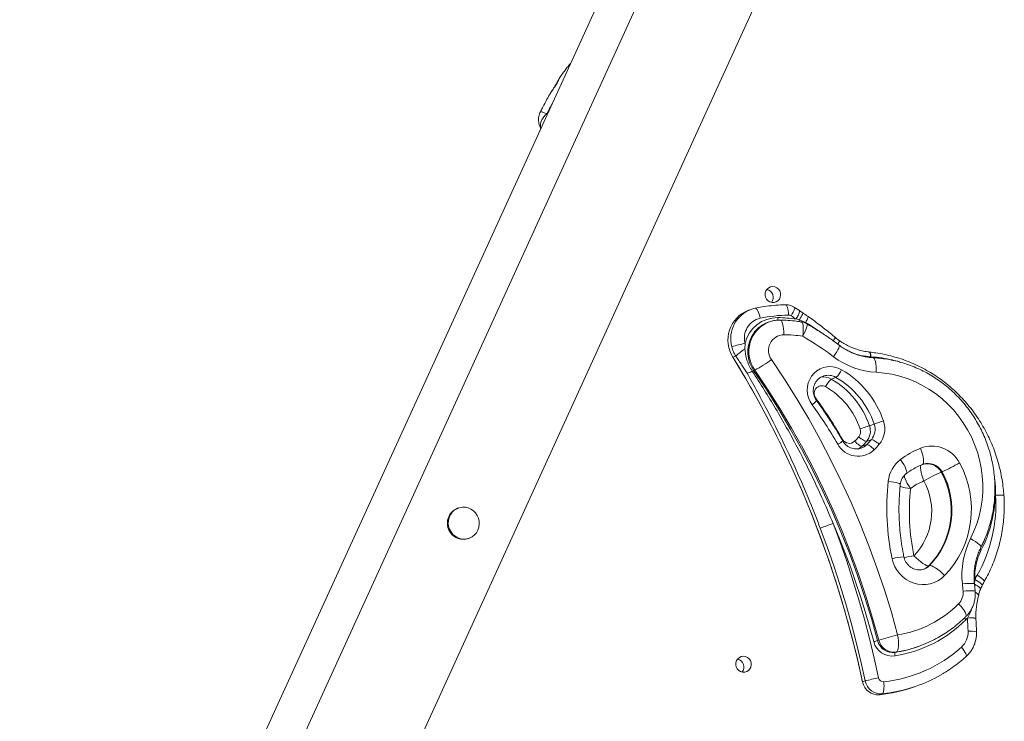
# Model space of a CAD drawing. Units: millimetres. Extents: x -1683 to 9895, y -1173 to 4264.
# Drawn here: x -1623 to -1009, y 142 to 580 of the extents above; entities that cross this region are included whole.
import ezdxf

# ---------------------------------------------------------------- set-up
doc = ezdxf.new("R2010")
doc.units = ezdxf.units.MM

msp = doc.modelspace()

# ---------------------------------------------------------------- linework, layer by layer
at = {"color": 7, "linetype": 'Continuous', "lineweight": 15}
for p, q in [((-1177.08, 776.58), (-1623.2, -200.74)), ((-1602.37, -209.51), (-1154.42, 771.8)), ((-1554.64, -266.33), (-1082.15, 768.74)), ((-1136.51, 398.03), (-1139.6, 400.08)), ((-1166.69, 398.83), (-1168.4, 398.23)), ((-1134.55, 396.67), (-1136.54, 398.01)), ((-1155.32, 391.06), (-1156.05, 390.8)), ((-1136.64, 392.29), (-1138.72, 392.83)), ((-1132.8, 390.68), (-1136.64, 392.29)), ((-1170.54, 377.68), (-1170.63, 374.03)), ((-1176.29, 369.63), (-1178.07, 369)), ((-1091.93, 369.2), (-1092.12, 369.22)), ((-1164.42, 360.96), (-1165.16, 360.71)), ((-1121.36, 357.27), (-1121.72, 357.15)), ((-1116.71, 355.35), (-1113.78, 356.39)), ((-1092.88, 326.18), (-1089.95, 327.22)), ((-1097.5, 313.36), (-1094.57, 314.4)), ((-1094.65, 316.45), (-1091.72, 317.49)), ((-1098.23, 312.14), (-1098.06, 312.2)), ((-1059.76, 302.02), (-1059.44, 302.14)), ((-1048.06, 297.27), (-1047.57, 297.44)), ((-1349.4, 274.86), (-1349.89, 274.69)), ((-1343.22, 255.83), (-1342.73, 256)), ((-1055.82, 238.79), (-1055.33, 238.96)), ((-1026.9, 222.99), (-1027.36, 227.71)), ((-1027.29, 227.24), (-1027.16, 230.17)), ((-1031.77, 206.15), (-1031.75, 206.18)), ((-1087.09, 192.39), (-1087.82, 192.13)), ((-1076.05, 184.96), (-1076.79, 184.71)), ((-1062.97, 188.21), (-1062.23, 188.47)), ((-1095.51, 166.89), (-1097.22, 166.28)), ((-1065.36, 163.06), (-1063.65, 163.67)), ((-1084.86, 158.89), (-1086.57, 158.29))]:
    msp.add_line(p, q, dxfattribs=at)
at = {"color": 8, "linetype": 'Continuous', "lineweight": 15}
for p, q in [((-1294.13, 520.86), (-1293.94, 520.56)), ((-1126.38, 343.31), (-1126.67, 343.09)), ((-1109.7, 317.7), (-1110.03, 317.51)), ((-1027.29, 227.04), (-1027.29, 227.24)), ((-1072.32, 185.65), (-1076.05, 184.96)), ((-1080.14, 159.5), (-1084.86, 158.89))]:
    msp.add_line(p, q, dxfattribs=at)
at = {"color": 8, "linetype": 'Continuous', "lineweight": 15, "flags": 128}
for points in [[(-1294.13, 520.86), (-1295.41, 519.73), (-1296.49, 518.47), (-1297.33, 517.12), (-1297.91, 515.73), (-1298.21, 514.35), (-1298.21, 513.03), (-1297.93, 511.83)], [(-1143.38, 395.31), (-1143.48, 396.65), (-1143.63, 397.93), (-1143.84, 399.08), (-1144.1, 400.06), (-1144.4, 400.83), (-1144.72, 401.37), (-1145.06, 401.66), (-1145.26, 401.7)], [(-1141.73, 394.83), (-1141.06, 395.96), (-1140.49, 397.03), (-1140.04, 397.98), (-1139.71, 398.8), (-1139.53, 399.43), (-1139.5, 399.87), (-1139.6, 400.08)], [(-1138.72, 392.83), (-1138.05, 393.95), (-1137.46, 395.01), (-1136.99, 395.96), (-1136.65, 396.76), (-1136.45, 397.39), (-1136.41, 397.82), (-1136.51, 398.03)], [(-1132.8, 390.68), (-1132.28, 391.55), (-1131.85, 392.33), (-1131.5, 393.02), (-1131.27, 393.58), (-1131.14, 394.01), (-1131.12, 394.28), (-1131.19, 394.4)], [(-1146.29, 383.03), (-1146.35, 384.96), (-1146.5, 386.78), (-1146.74, 388.42), (-1147.06, 389.82), (-1147.44, 390.93), (-1147.87, 391.7), (-1148.33, 392.11), (-1148.59, 392.17)], [(-1134.51, 382), (-1134.3, 383.91), (-1134.2, 385.7), (-1134.2, 387.33), (-1134.3, 388.71), (-1134.51, 389.8), (-1134.81, 390.56), (-1135.2, 390.96), (-1135.36, 391.01)], [(-1134.51, 382), (-1133.65, 383.67), (-1132.92, 385.24), (-1132.34, 386.66), (-1131.94, 387.86), (-1131.73, 388.81), (-1131.72, 389.45), (-1131.92, 389.78)], [(-1132.97, 390.31), (-1132.92, 390.42), (-1132.8, 390.68)], [(-1115.58, 379.04), (-1115.16, 379.63), (-1114.82, 380.15), (-1114.56, 380.59), (-1114.37, 380.94), (-1114.28, 381.19), (-1114.27, 381.34), (-1114.29, 381.37)], [(-1115.28, 369.26), (-1114.24, 370.81), (-1113.33, 372.26), (-1112.58, 373.57), (-1112.04, 374.67), (-1111.71, 375.54), (-1111.61, 376.13), (-1111.73, 376.4)], [(-1112.67, 376.87), (-1112.34, 377.5), (-1112.08, 378.06), (-1111.89, 378.53), (-1111.77, 378.92), (-1111.74, 379.21), (-1111.79, 379.4), (-1111.84, 379.45)], [(-1092.12, 369.22), (-1092.17, 369.92), (-1092.25, 370.55), (-1092.35, 371.09), (-1092.48, 371.53), (-1092.63, 371.86), (-1092.79, 372.07), (-1092.97, 372.17), (-1093.01, 372.17)], [(-1091.93, 369.2), (-1091.97, 369.91), (-1092.05, 370.54), (-1092.14, 371.07), (-1092.27, 371.51), (-1092.41, 371.83), (-1092.57, 372.05), (-1092.75, 372.14), (-1092.77, 372.15)], [(-1088.63, 359.53), (-1088.63, 361.46), (-1088.71, 363.27), (-1088.89, 364.91), (-1089.15, 366.31), (-1089.49, 367.42), (-1089.89, 368.19), (-1090.33, 368.6), (-1090.56, 368.66)], [(-1097.5, 313.36), (-1099.01, 312.14), (-1099.81, 311.67)], [(-1069.94, 296.26), (-1069.75, 296.49), (-1069.62, 297.12), (-1069.73, 298.02), (-1070.09, 299.15), (-1070.66, 300.49), (-1071.44, 301.97), (-1072.39, 303.54), (-1073.47, 305.14)], [(-1067.24, 287.02), (-1068.32, 288.62), (-1069.27, 290.19), (-1070.05, 291.67), (-1070.63, 293.01), (-1070.98, 294.15), (-1071.09, 295.05), (-1071.04, 295.49)], [(-1081.15, 291.54), (-1079.31, 291.27), (-1077.64, 290.97), (-1076.2, 290.67), (-1075.05, 290.36), (-1074.22, 290.07), (-1073.75, 289.8), (-1073.65, 289.6)], [(-1014.24, 282.81), (-1012.95, 282.86), (-1011.78, 282.88), (-1010.77, 282.88), (-1009.95, 282.86), (-1009.37, 282.81), (-1009.04, 282.73), (-1008.97, 282.67)], [(-1029.76, 255.76), (-1028.13, 254.81), (-1026.65, 253.87), (-1025.39, 252.97), (-1024.38, 252.14), (-1023.68, 251.42), (-1023.31, 250.83), (-1023.28, 250.4), (-1023.29, 250.37)], [(-1027.16, 230.17), (-1026.01, 229.53), (-1024.96, 228.89), (-1024.07, 228.28), (-1023.36, 227.71), (-1022.86, 227.22), (-1022.6, 226.82), (-1022.57, 226.52), (-1022.58, 226.51)], [(-1025.66, 233), (-1024.55, 232.28), (-1023.55, 231.56), (-1022.69, 230.87), (-1022.02, 230.24), (-1021.55, 229.7), (-1021.3, 229.26), (-1021.29, 228.94), (-1021.31, 228.9)], [(-1026.9, 222.99), (-1027, 223.08), (-1027.47, 223.16), (-1028.3, 223.21), (-1029.47, 223.22), (-1030.91, 223.18), (-1032.58, 223.1), (-1034.42, 222.99)], [(-1023.64, 224.04), (-1023.62, 224.33), (-1023.79, 224.73), (-1024.15, 225.18), (-1024.71, 225.67), (-1025.43, 226.19), (-1026.3, 226.72), (-1027.29, 227.24)], [(-1024.86, 220.07), (-1024.84, 220.24), (-1024.9, 220.57), (-1025.12, 220.93), (-1025.47, 221.31), (-1025.95, 221.69), (-1026.55, 222.08), (-1026.79, 222.21)], [(-1032.61, 207.17), (-1032.5, 207.34), (-1032.43, 207.91), (-1032.64, 208.73), (-1033.12, 209.76), (-1033.85, 210.96), (-1034.81, 212.28), (-1035.95, 213.69), (-1037.24, 215.11)], [(-1032.56, 182.14), (-1032.46, 182.27), (-1032.4, 182.69), (-1032.52, 183.28), (-1032.82, 184.03), (-1033.3, 184.91), (-1033.92, 185.88), (-1034.68, 186.91), (-1035.53, 187.95)]]:
    msp.add_lwpolyline(points, dxfattribs=at)
at = {"color": 7, "linetype": 'Continuous', "lineweight": 15, "flags": 128}
for points in [[(-1157.97, 407.72), (-1157.91, 409.07), (-1157.49, 410.35), (-1156.75, 411.46), (-1155.75, 412.31), (-1154.55, 412.85), (-1153.24, 413.03), (-1151.93, 412.85), (-1150.71, 412.31), (-1149.67, 411.45), (-1148.88, 410.34), (-1148.42, 409.06), (-1148.3, 407.71), (-1148.54, 406.38), (-1149.12, 405.18), (-1150, 404.18), (-1151.12, 403.48), (-1152.38, 403.12), (-1153.7, 403.12), (-1154.98, 403.48), (-1156.12, 404.19), (-1157.04, 405.18), (-1157.68, 406.39), (-1157.97, 407.72)], [(-1164.25, 399.51), (-1163.89, 399.5), (-1163.49, 399.22), (-1163.06, 398.69), (-1162.61, 397.93), (-1162.18, 396.97), (-1161.76, 395.85), (-1161.39, 394.6), (-1161.07, 393.28)], [(-1136.64, 392.29), (-1136.03, 393.3), (-1135.49, 394.22), (-1135.06, 395.03), (-1134.74, 395.71), (-1134.54, 396.22), (-1134.48, 396.55), (-1134.52, 396.69)], [(-1178.11, 369), (-1178.11, 369), (-1178.07, 369)], [(-1178.07, 369), (-1170.05, 355.57), (-1162.35, 341.94), (-1154.99, 328.12), (-1147.97, 314.12), (-1141.29, 299.95), (-1134.96, 285.62), (-1128.97, 271.13), (-1123.35, 256.51), (-1118.08, 241.75), (-1113.17, 226.87), (-1108.63, 211.87), (-1104.46, 196.77), (-1100.65, 181.57), (-1097.22, 166.28)], [(-1154.1, 367.45), (-1146, 355.31), (-1138.23, 342.96), (-1130.78, 330.41), (-1123.67, 317.66), (-1116.89, 304.72), (-1110.45, 291.61), (-1104.36, 278.32), (-1098.61, 264.88), (-1093.23, 251.3), (-1088.2, 237.57), (-1083.53, 223.72), (-1079.23, 209.75), (-1075.3, 195.67)], [(-1128.71, 339.32), (-1129.97, 341.35), (-1130.91, 343.56), (-1131.49, 345.88), (-1131.71, 348.27), (-1131.56, 350.65), (-1131.04, 352.96), (-1130.17, 355.15), (-1128.96, 357.17), (-1127.45, 358.95), (-1125.68, 360.46), (-1123.69, 361.65), (-1121.54, 362.5), (-1119.27, 362.98), (-1116.95, 363.09), (-1114.64, 362.81), (-1112.39, 362.16), (-1110.26, 361.15)], [(-1165.16, 360.71), (-1157.21, 348.8), (-1149.59, 336.68), (-1142.28, 324.36), (-1135.29, 311.84), (-1128.64, 299.15), (-1122.32, 286.28), (-1116.34, 273.24), (-1110.7, 260.05), (-1105.42, 246.72), (-1100.48, 233.25), (-1095.9, 219.65), (-1091.68, 205.94), (-1087.82, 192.13)], [(-1087.09, 192.39), (-1090.95, 206.2), (-1095.17, 219.91), (-1099.75, 233.51), (-1104.69, 246.98), (-1109.97, 260.31), (-1115.61, 273.5), (-1121.59, 286.53), (-1127.91, 299.41), (-1134.56, 312.1), (-1141.54, 324.62), (-1148.85, 336.94), (-1156.48, 349.06), (-1164.42, 360.96)], [(-1029.76, 255.76), (-1027.66, 260.3), (-1025.89, 264.98), (-1024.45, 269.79), (-1023.35, 274.71), (-1022.61, 279.7), (-1022.21, 284.74), (-1022.18, 289.8), (-1022.49, 294.87), (-1023.17, 299.9), (-1024.19, 304.88), (-1025.55, 309.77), (-1027.26, 314.57), (-1029.29, 319.23), (-1031.64, 323.73), (-1034.3, 328.06), (-1037.25, 332.18), (-1040.48, 336.08), (-1043.97, 339.74), (-1047.7, 343.14), (-1051.65, 346.26), (-1055.8, 349.08), (-1060.14, 351.59), (-1064.63, 353.78), (-1069.26, 355.63), (-1074, 357.14), (-1078.82, 358.3), (-1083.71, 359.1), (-1088.63, 359.53)], [(-1092.88, 326.18), (-1093.2, 326.07), (-1093.69, 325.9), (-1094.33, 325.68), (-1095.08, 325.42), (-1095.93, 325.14), (-1096.83, 324.83), (-1097.76, 324.51), (-1098.67, 324.2)], [(-1089.95, 327.22), (-1089.62, 327.33), (-1089.14, 327.5), (-1088.5, 327.72), (-1087.75, 327.98), (-1086.9, 328.27), (-1086, 328.58), (-1085.07, 328.89), (-1084.16, 329.2)], [(-1102.13, 316.54), (-1101.44, 315.85), (-1100.73, 315.19), (-1100.03, 314.61), (-1099.36, 314.11), (-1098.75, 313.73), (-1098.22, 313.47), (-1097.8, 313.35), (-1097.5, 313.36)], [(-1094.65, 316.45), (-1094.95, 316.43), (-1095.39, 316.54), (-1095.94, 316.77), (-1096.59, 317.12), (-1097.3, 317.57), (-1098.05, 318.1), (-1098.81, 318.7), (-1099.56, 319.33)], [(-1089.94, 311.21), (-1090.63, 311.91), (-1091.34, 312.56), (-1092.04, 313.15), (-1092.71, 313.64), (-1093.32, 314.03), (-1093.84, 314.29), (-1094.27, 314.41), (-1094.57, 314.4)], [(-1086.81, 314.61), (-1087.55, 315.24), (-1088.31, 315.84), (-1089.06, 316.37), (-1089.77, 316.82), (-1090.42, 317.17), (-1090.97, 317.4), (-1091.41, 317.51), (-1091.72, 317.49)], [(-1059.79, 302.01), (-1059.39, 302.36), (-1059.14, 303.05), (-1059.07, 304.05), (-1059.17, 305.33), (-1059.44, 306.84), (-1059.86, 308.53), (-1060.43, 310.31), (-1061.12, 312.14)], [(-1060.28, 301.84), (-1060.68, 301.49), (-1060.93, 300.8), (-1061, 299.8), (-1060.9, 298.52), (-1060.63, 297), (-1060.21, 295.32), (-1059.64, 293.54), (-1058.95, 291.71)], [(-1354, 259.88), (-1352.8, 258.42), (-1351.36, 257.2), (-1349.72, 256.29), (-1347.96, 255.7), (-1346.12, 255.47), (-1344.29, 255.6), (-1342.52, 256.08), (-1340.87, 256.9), (-1339.42, 258.03), (-1338.2, 259.43), (-1337.27, 261.04), (-1336.65, 262.81), (-1336.38, 264.68), (-1336.46, 266.57), (-1336.88, 268.43), (-1337.64, 270.17), (-1338.7, 271.74), (-1340.02, 273.09), (-1341.57, 274.16), (-1343.28, 274.91), (-1345.08, 275.32), (-1346.93, 275.37), (-1348.74, 275.06), (-1350.46, 274.41), (-1352.01, 273.43), (-1353.35, 272.16), (-1354.43, 270.65), (-1355.21, 268.95), (-1355.65, 267.12), (-1355.75, 265.24), (-1355.5, 263.35), (-1354.91, 261.55), (-1354, 259.88)], [(-1123.57, 262.26), (-1123.12, 262.43), (-1122.44, 262.68), (-1121.56, 263), (-1120.52, 263.4), (-1119.35, 263.84), (-1118.1, 264.31), (-1116.82, 264.8), (-1115.55, 265.28)], [(-1090.18, 191.47), (-1092.77, 200.89), (-1095.53, 210.25), (-1098.45, 219.57), (-1101.54, 228.83), (-1104.8, 238.04), (-1108.22, 247.18), (-1111.8, 256.27), (-1115.55, 265.28)], [(-1115.55, 265.28), (-1111.19, 253.48), (-1107.06, 241.6), (-1103.16, 229.63), (-1099.49, 217.6), (-1096.06, 205.5), (-1092.86, 193.33), (-1089.9, 181.11), (-1087.17, 168.83)], [(-1095.51, 166.89), (-1098.21, 179.03), (-1101.14, 191.12), (-1104.3, 203.14), (-1107.69, 215.11), (-1111.32, 227.01), (-1115.18, 238.84), (-1119.26, 250.59), (-1123.57, 262.26)], [(-1046.02, 232.65), (-1047.97, 230.93), (-1050.13, 229.49), (-1052.47, 228.38), (-1054.94, 227.6), (-1057.5, 227.16), (-1060.09, 227.09), (-1062.68, 227.37), (-1065.22, 228), (-1067.66, 228.98), (-1069.96, 230.27), (-1072.08, 231.87), (-1073.97, 233.75), (-1075.61, 235.86), (-1076.97, 238.17), (-1078.01, 240.63), (-1078.73, 243.22)], [(-1055.82, 238.79), (-1056.43, 238.76), (-1057.28, 239), (-1058.34, 239.52), (-1059.56, 240.28), (-1060.91, 241.26), (-1062.32, 242.42), (-1063.75, 243.71), (-1065.14, 245.1)], [(-1046.02, 232.65), (-1047.4, 234.03), (-1048.83, 235.33), (-1050.25, 236.49), (-1051.59, 237.47), (-1052.82, 238.23), (-1053.88, 238.74), (-1054.73, 238.99), (-1055.33, 238.96)], [(-1076.05, 184.96), (-1075.61, 185.32), (-1075.25, 186.04), (-1074.98, 187.1), (-1074.82, 188.46), (-1074.77, 190.06), (-1074.84, 191.84), (-1075.02, 193.74), (-1075.3, 195.67)], [(-1176.3, 176.96), (-1176.24, 178.31), (-1175.82, 179.59), (-1175.09, 180.7), (-1174.08, 181.56), (-1172.88, 182.09), (-1171.57, 182.28), (-1170.26, 182.09), (-1169.04, 181.55), (-1168, 180.69), (-1167.22, 179.58), (-1166.75, 178.3), (-1166.63, 176.95), (-1166.87, 175.62), (-1167.46, 174.42), (-1168.34, 173.43), (-1169.45, 172.73), (-1170.71, 172.36), (-1172.03, 172.36), (-1173.31, 172.73), (-1174.46, 173.44), (-1175.38, 174.43), (-1176.01, 175.63), (-1176.3, 176.96)], [(-1097.25, 166.27), (-1097.25, 166.27), (-1097.22, 166.28)], [(-1084.86, 158.89), (-1084.54, 159.14), (-1084.27, 159.65), (-1084.05, 160.39), (-1083.89, 161.35), (-1083.81, 162.48), (-1083.79, 163.73), (-1083.85, 165.07), (-1083.98, 166.43)]]:
    msp.add_lwpolyline(points, dxfattribs=at)
at = {"color": 8, "linetype": 'Continuous', "lineweight": 15}
for centre, radius, start, end in [((-967.19, 359.06), 364.79, 152.5346, 153.66937), ((-1159.92, 380.49), 19.55, 110.34846, 194.74071), ((-1145.85, 393.5), 4.19, 177.35852, 199.60767), ((-1148.28, 372.51), 19.84, 110.42826, 215.56819), ((-1131.58, 391.67), 5.1, 173.01689, 185.30344), ((-1148.36, 372.32), 20.42, 152.42413, 214.66499), ((-1088.93, 369.53), 3.02, 186.17515, 195.45336), ((-1121.52, 347.09), 9.56, 59.77936, 102.08116), ((-1118.58, 348.17), 9.51, 59.68897, 106.99689), ((-1135.67, 349.88), 12.65, 303.38265, 320.57059), ((-1118.74, 327.27), 13.99, 295.76985, 311.10929), ((-1101.18, 321.03), 9.37, 289.48431, 314.9106), ((-1056.72, 292.76), 9.76, 27.50879, 108.69971), ((-1056.23, 292.93), 9.76, 27.50423, 109.26446), ((-1063.68, 321.3), 34.47, 252.71015, 264.07903), ((-1019.42, 255.49), 7.67, 234.67205, 241.45315), ((-1069.15, 207.16), 37.31, 93.43529, 104.88445), ((-1087.82, 353.63), 110.88, 278.52451, 281.80505), ((-1062.5, 245.37), 9.38, 289.49393, 315.37975), ((-1062.01, 245.54), 9.38, 288.77872, 315.37978), ((-1030.21, 196.64), 31.2, 84.76555, 98.57954), ((-1029.18, 208.71), 4.99, 209.1349, 225.30931), ((-1029.57, 187.3), 18.97, 80.67354, 96.66376), ((-1029.51, 186.39), 19.91, 81.30463, 96.46161), ((-1029.83, 180.89), 17.15, 77.26608, 95.04251)]:
    msp.add_arc(centre, radius, start, end, dxfattribs=at)
at = {"color": 7, "linetype": 'Continuous', "lineweight": 15}
for centre, radius, start, end in [((-1158, 406.33), 5.08, 321.51813, 77.42422), ((-1161.41, 379.7), 19.8, 110.66528, 212.69618), ((-1158.28, 380.91), 12.67, 102.6847, 194.7785), ((-1150.23, 372.81), 20.88, 89.47913, 166.51864), ((-1140.95, 296.14), 99.19, 91.40381, 101.69891), ((-1151.37, 300.9), 92.8, 82.16962, 89.18126), ((-1143.32, 392.41), 2.9, 56.65008, 91.25677), ((-1272.01, 195.56), 238.08, 55.95409, 56.82148), ((-1149.69, 372.95), 18.95, 109.6129, 152.26079), ((-1136.95, 381.14), 10, 59.80106, 80.86495), ((-1146.14, 373.21), 9.82, 90.87062, 215.89454), ((-1147.46, 301.52), 81.52, 80.85748, 89.17784), ((-1234.43, 210.36), 198.61, 53.13867, 59.79461), ((-1140.82, 246.96), 134.05, 102.81049, 106.47311), ((-1153.96, 346.7), 32.02, 121.38089, 134.24233), ((-1086, 408.09), 48.63, 232.97758, 266.89883), ((-1197.99, 425.9), 73.1, 297.33769, 306.90586), ((-1172.36, 371.92), 13.31, 283.47276, 298.51319), ((-1162.61, 355.19), 6.08, 114.76219, 123.98169), ((-1122.65, 366.63), 13.55, 310.8769, 336.13841), ((-1139.75, 310.42), 58.68, 18.67403, 59.83154), ((-1122.58, 346.34), 4.86, 61.08155, 218.49906), ((-1107.85, 345.11), 13.54, 130.87597, 156.13868), ((-1144.58, 308.69), 48.46, 18.66922, 59.83638), ((-1143.63, 309.03), 53.58, 18.67368, 59.83196), ((-1140.68, 310.09), 53.55, 18.66172, 59.84392), ((-1339.86, 184.26), 261.96, 29.85604, 36.29193), ((-1345.81, 182.17), 272.24, 29.85589, 36.29206), ((-1102.38, 322.88), 10.06, 320.25967, 19.166), ((-1099.45, 323.92), 10.06, 320.25967, 19.166), ((-1098.41, 324.25), 15.09, 320.2599, 19.16577), ((-1103.42, 322.55), 5.03, 320.26029, 19.16538), ((-1099.98, 321.61), 14.46, 208.67475, 313.98997), ((-1105.48, 320), 4.81, 208.562, 314.10309), ((-1133.21, 347.79), 44.07, 314.84703, 319.78359), ((-1131.94, 347.99), 48.84, 314.84731, 319.78384), ((-1129.02, 349.03), 48.85, 314.8477, 319.78345), ((-1127.75, 349.22), 53.61, 314.84736, 319.78377), ((-1053.99, 293.95), 19.53, 27.56616, 111.41142), ((-1039.53, 259.58), 56.81, 112.3303, 126.68737), ((-1061.74, 289.56), 19.51, 126.9831, 174.17358), ((-1097.76, 409.37), 122.67, 294.15301, 299.86658), ((-1089.02, 274.15), 59.76, 316.01719, 28.85698), ((-997.86, 185.33), 122.68, 114.15315, 119.86662), ((-1091.51, 273.28), 49.63, 315.97372, 28.9004), ((-1091.14, 273.47), 49.73, 316.05323, 28.82093), ((-927.01, 275.02), 155.02, 173.88439, 191.84005), ((-1044.48, 256.48), 38.09, 112.33009, 126.68731), ((-1093.65, 272.6), 39.61, 316.02915, 28.84497), ((-933.5, 272.69), 134.5, 173.8845, 191.84), ((-1102.11, 276.74), 88.08, 330.22289, 3.94764), ((-1096.8, 286.07), 82.62, 333.1545, 357.73866), ((-1346.37, 265.41), 9.92, 110.75712, 215.0951), ((-1346.36, 265.01), 9.7, 213.10579, 288.90967), ((-984.79, 233.06), 50.38, 153.21899, 186.34079), ((-989.02, 231.54), 38.17, 153.18556, 182.04609), ((-1238.93, 205.29), 205.27, 4.94722, 6.21017), ((-985.84, 210.06), 45.96, 150.05717, 154.0466), ((-1044.29, 222.08), 9.92, 315.35234, 5.27939), ((-1086.17, 263.94), 69.13, 279.04751, 315.05851), ((-1089.57, 261.92), 80.36, 279.04706, 315.05895), ((-1047.53, 220), 20.98, 314.99034, 318.68314), ((-1276.94, 189.25), 245.75, 2.03367, 3.94116), ((-1044.16, 197.44), 12.83, 312.28084, 2.37909), ((-1101.7, 237.39), 47.34, 284.08337, 287.04714), ((-1078.61, 194.37), 11.93, 194.07629, 278.073), ((-1078.18, 194.55), 9.94, 194.07629, 278.07299), ((-1017.66, -34.03), 236.82, 104.08525, 107.04744), ((-1077.45, 194.81), 9.94, 194.07617, 278.07352), ((-1088.32, 262.24), 78.24, 281.79449, 296.70232), ((-1092.84, 251.68), 85.7, 275.93308, 311.96594), ((-1074.38, 183.46), 2.71, 152.65184, 199.27722), ((-1089.06, 262.02), 78.28, 279.01919, 289.46946), ((-1176.33, 175.58), 5.08, 321.51717, 77.42544), ((-1087.43, 168.23), 9.98, 191.23561, 274.98074), ((-1068.25, 68.76), 101.85, 100.70676, 105.52572), ((-1085.72, 168.83), 9.98, 191.23523, 274.98111), ((-1084.24, 169.42), 2.99, 191.2366, 274.97995), ((-1094.34, 250.48), 92.08, 278.8692, 300.06976), ((-1096.07, 249.95), 92.16, 275.91819, 289.46667)]:
    msp.add_arc(centre, radius, start, end, dxfattribs=at)
for points, knots in [([(-1279.53, 552.19), (-1279.71, 552), (-1280.53, 551.1), (-1281.91, 549.4), (-1283.77, 546.92), (-1285.27, 544.79), (-1286.19, 543.37), (-1286.45, 542.96)], [0, 0, 0, 0, 0.076476, 0.355261, 0.616092, 0.890601, 1, 1, 1, 1]), ([(-1286.45, 542.96), (-1286.51, 542.87), (-1286.73, 542.55), (-1286.99, 542.04), (-1287.37, 541.29), (-1287.81, 540.41), (-1288.41, 539.36), (-1289.12, 538.2), (-1289.98, 536.87), (-1290.98, 535.34), (-1292.02, 533.73), (-1292.67, 532.59), (-1292.98, 532.04)], [0, 0, 0, 0, 0.030093, 0.103785, 0.201311, 0.343942, 0.444062, 0.55025, 0.659274, 0.773125, 0.892204, 1, 1, 1, 1]), ([(-1293.01, 532.01), (-1293.07, 531.9), (-1293.76, 530.68), (-1295.09, 528.19), (-1296.77, 525.02), (-1297.81, 522.95), (-1298.21, 522.16)], [0, 0, 0, 0, 0.037009, 0.40598, 0.772541, 1, 1, 1, 1]), ([(-1298.2, 522.16), (-1298.41, 521.72), (-1298.87, 520.75), (-1299.28, 519.13), (-1299.46, 517.39), (-1299.36, 515.63), (-1298.95, 513.87), (-1298.47, 512.56), (-1298.04, 511.89), (-1297.96, 511.77)], [0, 0, 0, 0, 0.138146, 0.300999, 0.463403, 0.623583, 0.783037, 0.96025, 1, 1, 1, 1]), ([(-1164.19, 399.53), (-1164.72, 399.41), (-1165.58, 399.23), (-1166.39, 398.91), (-1166.7, 398.78)], [0, 0, 0, 0, 0.6174661, 1, 1, 1, 1]), ([(-1145.26, 401.7), (-1146.31, 401.66), (-1149.29, 401.57), (-1154.19, 401.15), (-1159.45, 400.45), (-1162.77, 399.8), (-1164.19, 399.53)], [0, 0, 0, 0, 0.165085, 0.468454, 0.771826, 1, 1, 1, 1]), ([(-1139.6, 400.08), (-1140.08, 400.37), (-1141.08, 400.95), (-1142.75, 401.49), (-1144.18, 401.7), (-1145.02, 401.7), (-1145.26, 401.7)], [0, 0, 0, 0, 0.279509, 0.57824, 0.876333, 1, 1, 1, 1]), ([(-1131.22, 394.37), (-1131.66, 394.69), (-1132.74, 395.49), (-1133.87, 396.24), (-1134.53, 396.68)], [0, 0, 0, 0, 0.410379, 1, 1, 1, 1]), ([(-1114.31, 381.34), (-1115.08, 382), (-1118.07, 384.55), (-1123.47, 388.74), (-1128.34, 392.42), (-1130.96, 394.22), (-1131.19, 394.38)], [0, 0, 0, 0, 0.1413271, 0.5514113, 0.9612188, 1, 1, 1, 1]), ([(-1148.59, 392.17), (-1149.21, 392.16), (-1150.65, 392.13), (-1152.89, 391.81), (-1154.44, 391.33), (-1155.2, 391.1)], [0, 0, 0, 0, 0.276096, 0.643965, 1, 1, 1, 1]), ([(-1135.36, 391.01), (-1136.34, 391.16), (-1139.1, 391.58), (-1143.51, 392.01), (-1146.94, 392.12), (-1148.59, 392.17)], [0, 0, 0, 0, 0.224811, 0.628595, 1, 1, 1, 1]), ([(-1111.73, 376.4), (-1112.89, 377.26), (-1116.21, 379.72), (-1121.82, 383.57), (-1127.42, 387.13), (-1130.82, 389.14), (-1131.92, 389.78)], [0, 0, 0, 0, 0.1786774, 0.5104118, 0.8421426, 1, 1, 1, 1]), ([(-1111.83, 379.45), (-1111.93, 379.52), (-1112.77, 380.12), (-1113.57, 380.79), (-1114.29, 381.38)], [0, 0, 0, 0, 0.113828, 1, 1, 1, 1]), ([(-1176.29, 369.63), (-1176.83, 370.55), (-1177.93, 372.4), (-1178.52, 374.46), (-1178.83, 375.51)], [0, 0, 0, 0, 0.492816, 1, 1, 1, 1]), ([(-1093, 372.26), (-1093.33, 372.29), (-1094.83, 372.41), (-1097.45, 372.93), (-1100.84, 373.83), (-1104.15, 375.06), (-1107.31, 376.58), (-1109.88, 378.06), (-1111.31, 379.12), (-1111.81, 379.49)], [0, 0, 0, 0, 0.04938, 0.221516, 0.394301, 0.567083, 0.739215, 0.910263, 1, 1, 1, 1]), ([(-1090.56, 368.66), (-1091.09, 368.69), (-1092.76, 368.8), (-1095.56, 369.2), (-1098.92, 369.99), (-1102.2, 371.08), (-1105.39, 372.46), (-1108.39, 374.1), (-1110.47, 375.47), (-1111.54, 376.27), (-1111.73, 376.4)], [0, 0, 0, 0, 0.071003, 0.222722, 0.374338, 0.525749, 0.676943, 0.827921, 0.97049, 1, 1, 1, 1]), ([(-1178.11, 369), (-1176.83, 366.91), (-1173.14, 360.84), (-1167.21, 350.67), (-1160.43, 338.44), (-1153.92, 326.06), (-1147.67, 313.54), (-1141.7, 300.89), (-1136.01, 288.1), (-1130.59, 275.2), (-1125.46, 262.18), (-1120.62, 249.04), (-1116.06, 235.81), (-1111.79, 222.48), (-1107.81, 209.06), (-1104.12, 195.56), (-1100.8, 182.22), (-1098.57, 172.44), (-1097.45, 167.2), (-1097.25, 166.27)], [0, 0, 0, 0, 0.0335463, 0.0973348, 0.1611242, 0.2249138, 0.2887031, 0.3524922, 0.4162816, 0.480071, 0.5438603, 0.6076495, 0.6714387, 0.7352278, 0.7990173, 0.8628065, 0.9265958, 0.9870282, 1, 1, 1, 1]), ([(-1169.26, 358.98), (-1169.76, 359.84), (-1170.78, 361.58), (-1172.53, 364.18), (-1174.38, 366.83), (-1175.66, 368.7), (-1176.29, 369.63)], [0, 0, 0, 0, 0.2313351, 0.4690433, 0.7344984, 1, 1, 1, 1]), ([(-1170.63, 374.03), (-1170.5, 372.88), (-1170.25, 370.57), (-1169.2, 366.44), (-1167.73, 362.95), (-1166.35, 360.78), (-1166.01, 360.23)], [0, 0, 0, 0, 0.2365851, 0.4762495, 0.867386, 1, 1, 1, 1]), ([(-1092.68, 372.14), (-1092.77, 372.15), (-1092.87, 372.16), (-1092.98, 372.17), (-1093, 372.17)], [0, 0, 0, 0, 0.785435, 1, 1, 1, 1]), ([(-1009.01, 282.67), (-1009.12, 284.16), (-1009.37, 287.48), (-1010.1, 292.6), (-1011.15, 297.99), (-1012.5, 303.31), (-1014.12, 308.53), (-1016.03, 313.63), (-1018.22, 318.6), (-1020.68, 323.45), (-1023.41, 328.17), (-1026.42, 332.75), (-1029.67, 337.14), (-1033.17, 341.35), (-1036.89, 345.33), (-1040.83, 349.08), (-1044.95, 352.57), (-1049.24, 355.8), (-1053.71, 358.76), (-1058.34, 361.46), (-1063.15, 363.9), (-1068.1, 366.06), (-1073.16, 367.93), (-1078.32, 369.5), (-1083.54, 370.75), (-1088.37, 371.64), (-1091.46, 371.98), (-1092.78, 372.12)], [0, 0, 0, 0, 0.03358, 0.074481, 0.115437, 0.156328, 0.197064, 0.237546, 0.277855, 0.318454, 0.359232, 0.400138, 0.441119, 0.482104, 0.523032, 0.563853, 0.60453, 0.644838, 0.685067, 0.725546, 0.766216, 0.807012, 0.847861, 0.888661, 0.929336, 0.969806, 1, 1, 1, 1]), ([(-1023.29, 250.37), (-1022.88, 251.2), (-1021.73, 253.52), (-1020.07, 257.44), (-1018.4, 262.13), (-1017.02, 266.94), (-1015.94, 271.83), (-1015.17, 276.79), (-1014.7, 281.79), (-1014.54, 286.82), (-1014.68, 291.85), (-1015.14, 296.88), (-1015.9, 301.87), (-1016.96, 306.81), (-1018.33, 311.67), (-1019.98, 316.45), (-1021.93, 321.12), (-1024.15, 325.66), (-1026.65, 330.05), (-1029.4, 334.28), (-1032.41, 338.33), (-1035.66, 342.18), (-1039.13, 345.82), (-1042.81, 349.23), (-1046.69, 352.41), (-1050.75, 355.33), (-1054.98, 358), (-1059.36, 360.38), (-1063.87, 362.49), (-1068.49, 364.3), (-1073.21, 365.81), (-1078.01, 367.02), (-1082.87, 367.92), (-1087.06, 368.44), (-1089.63, 368.6), (-1090.56, 368.66)], [0, 0, 0, 0, 0.017454, 0.048527, 0.079609, 0.110702, 0.141806, 0.172919, 0.204042, 0.235174, 0.266313, 0.297459, 0.328611, 0.359768, 0.39093, 0.422094, 0.45326, 0.484427, 0.515593, 0.546758, 0.57792, 0.609077, 0.64023, 0.671377, 0.702516, 0.733648, 0.764771, 0.795884, 0.826987, 0.858078, 0.889159, 0.920228, 0.951286, 0.982333, 1, 1, 1, 1]), ([(-1123.57, 262.26), (-1125.73, 267.79), (-1129.96, 278.65), (-1136.8, 294.64), (-1145.35, 313.39), (-1154.01, 330.83), (-1162.58, 347.01), (-1167.03, 354.99), (-1169.26, 358.98)], [0, 0, 0, 0, 0.165977, 0.326108, 0.486367, 0.742853, 0.871429, 1, 1, 1, 1]), ([(-1166.01, 360.23), (-1163.52, 356.38), (-1158.53, 348.69), (-1151.39, 336.92), (-1144.51, 324.97), (-1137.35, 311.83), (-1130.03, 297.45), (-1122.52, 281.61), (-1117.9, 270.79), (-1115.55, 265.28)], [0, 0, 0, 0, 0.127861, 0.255723, 0.383917, 0.512111, 0.672601, 0.833254, 1, 1, 1, 1]), ([(-1125.9, 341.85), (-1126.05, 342.06), (-1126.53, 342.75), (-1127.18, 344.03), (-1127.72, 345.71), (-1127.97, 347.46), (-1127.92, 349.21), (-1127.58, 350.91), (-1126.95, 352.52), (-1126.07, 353.97), (-1124.95, 355.24), (-1123.61, 356.27), (-1122.4, 356.94), (-1121.61, 357.16), (-1121.36, 357.23)], [0, 0, 0, 0, 0.039955, 0.13085, 0.221704, 0.312486, 0.4033, 0.494294, 0.585624, 0.677432, 0.769844, 0.862915, 0.956603, 1, 1, 1, 1]), ([(-1109.54, 316.73), (-1110.35, 318.12), (-1112.67, 322.11), (-1116.71, 328.58), (-1121.36, 335.57), (-1124.51, 339.93), (-1125.9, 341.85)], [0, 0, 0, 0, 0.160037, 0.461481, 0.762933, 1, 1, 1, 1]), ([(-1098.22, 312.15), (-1098.73, 312.01), (-1099.78, 311.71), (-1101.44, 311.64), (-1103.14, 311.86), (-1104.79, 312.4), (-1106.32, 313.22), (-1107.7, 314.31), (-1108.78, 315.51), (-1109.32, 316.37), (-1109.54, 316.73)], [0, 0, 0, 0, 0.1234, 0.255671, 0.387488, 0.518548, 0.648726, 0.778044, 0.906619, 1, 1, 1, 1]), ([(-1069.94, 296.26), (-1069.45, 296.62), (-1067.91, 297.73), (-1065.21, 299.41), (-1062.29, 300.94), (-1060.44, 301.73), (-1059.76, 302.02)], [0, 0, 0, 0, 0.15648, 0.483754, 0.811222, 1, 1, 1, 1]), ([(-1073.65, 289.6), (-1073.62, 289.82), (-1073.52, 290.61), (-1073.17, 291.91), (-1072.48, 293.43), (-1071.55, 294.79), (-1070.66, 295.7), (-1070.09, 296.14), (-1069.94, 296.26)], [0, 0, 0, 0, 0.080587, 0.288026, 0.497137, 0.70922, 0.924887, 1, 1, 1, 1]), ([(-1071.38, 244.4), (-1071.61, 245.51), (-1072.27, 248.8), (-1073.15, 254.31), (-1073.91, 260.92), (-1074.37, 267.56), (-1074.52, 274.2), (-1074.37, 280.84), (-1074.02, 285.97), (-1073.72, 288.89), (-1073.65, 289.6)], [0, 0, 0, 0, 0.07461, 0.220835, 0.367069, 0.513313, 0.659564, 0.805825, 0.9521, 1, 1, 1, 1]), ([(-1021.31, 228.9), (-1020.83, 229.75), (-1019.47, 232.17), (-1017.44, 236.27), (-1015.31, 241.22), (-1013.48, 246.31), (-1011.93, 251.5), (-1010.68, 256.77), (-1009.74, 262.12), (-1009.09, 267.53), (-1008.76, 272.97), (-1008.72, 278.02), (-1008.89, 281.25), (-1008.97, 282.67)], [0, 0, 0, 0, 0.0529027, 0.1496836, 0.2464854, 0.3433059, 0.4401466, 0.5370053, 0.6338824, 0.7307769, 0.8276856, 0.9246096, 1, 1, 1, 1]), ([(-1027.36, 227.71), (-1027.41, 228.27), (-1027.58, 230), (-1027.64, 232.91), (-1027.43, 236.42), (-1026.92, 239.89), (-1026.11, 243.29), (-1025.04, 246.53), (-1024.04, 248.87), (-1023.42, 250.11), (-1023.29, 250.37)], [0, 0, 0, 0, 0.071201, 0.220725, 0.370322, 0.520018, 0.669832, 0.819793, 0.962337, 1, 1, 1, 1]), ([(-1058.99, 236.68), (-1059.45, 236.54), (-1060.45, 236.25), (-1062.06, 236.16), (-1063.73, 236.37), (-1065.36, 236.88), (-1066.88, 237.69), (-1068.25, 238.75), (-1069.42, 240.03), (-1070.37, 241.5), (-1071.03, 242.98), (-1071.28, 243.97), (-1071.38, 244.4)], [0, 0, 0, 0, 0.096223, 0.204912, 0.312453, 0.418246, 0.522138, 0.624312, 0.725103, 0.824894, 0.924054, 1, 1, 1, 1]), ([(-1022.58, 226.51), (-1022.33, 227.01), (-1021.92, 227.82), (-1021.47, 228.6), (-1021.31, 228.9)], [0, 0, 0, 0, 0.621174, 1, 1, 1, 1]), ([(-1032.61, 207.17), (-1032.19, 207.62), (-1031.19, 208.67), (-1029.87, 210.53), (-1028.67, 212.71), (-1027.75, 215.03), (-1027.13, 217.45), (-1026.82, 219.9), (-1026.8, 221.76), (-1026.88, 222.77), (-1026.9, 222.99)], [0, 0, 0, 0, 0.1072567, 0.2503441, 0.3935562, 0.5369852, 0.6806646, 0.8246106, 0.9618066, 1, 1, 1, 1]), ([(-1024.86, 220.08), (-1024.66, 220.9), (-1024.33, 222.23), (-1023.83, 223.54), (-1023.63, 224.04)], [0, 0, 0, 0, 0.615723, 1, 1, 1, 1]), ([(-1023.62, 224.04), (-1023.46, 224.46), (-1023.16, 225.29), (-1022.76, 226.1), (-1022.56, 226.5)], [0, 0, 0, 0, 0.507446, 1, 1, 1, 1]), ([(-1026.47, 206.08), (-1026.5, 206.41), (-1026.56, 207.37), (-1026.52, 209.18), (-1026.35, 211.41), (-1026.05, 213.7), (-1025.71, 215.85), (-1025.35, 217.9), (-1025.07, 219.3), (-1024.89, 220.02), (-1024.87, 220.07)], [0, 0, 0, 0, 0.069687, 0.202008, 0.378645, 0.540398, 0.685973, 0.834563, 0.987127, 1, 1, 1, 1]), ([(-1053.1, 192.41), (-1052.08, 192.92), (-1049.57, 194.18), (-1045.75, 196.51), (-1041.63, 199.35), (-1037.69, 202.45), (-1034.72, 205.1), (-1033.07, 206.72), (-1032.61, 207.17)], [0, 0, 0, 0, 0.1351635, 0.3324022, 0.5296596, 0.7269433, 0.9242621, 1, 1, 1, 1]), ([(-1026.49, 206), (-1026.49, 206.02), (-1026.49, 206.05), (-1026.5, 206.07), (-1026.5, 206.08)], [0, 0, 0, 0, 0.787011, 1, 1, 1, 1]), ([(-1026.05, 197.62), (-1026.12, 199.18), (-1026.23, 201.98), (-1026.41, 204.78), (-1026.49, 206.02)], [0, 0, 0, 0, 0.557611, 1, 1, 1, 1]), ([(-1032.56, 182.14), (-1032.17, 182.51), (-1031.18, 183.44), (-1029.79, 185.14), (-1028.45, 187.23), (-1027.4, 189.49), (-1026.62, 191.86), (-1026.16, 194.32), (-1026.02, 196.25), (-1026.05, 197.35), (-1026.05, 197.62)], [0, 0, 0, 0, 0.093849, 0.236809, 0.379894, 0.523164, 0.666648, 0.81036, 0.954298, 1, 1, 1, 1]), ([(-1048.14, 170.86), (-1047.62, 171.15), (-1045.52, 172.32), (-1042.01, 174.65), (-1037.7, 177.78), (-1034.59, 180.33), (-1032.93, 181.81), (-1032.56, 182.14)], [0, 0, 0, 0, 0.093377, 0.374482, 0.655607, 0.922049, 1, 1, 1, 1])]:
    msp.add_open_spline(points, degree=3, knots=knots, dxfattribs=at)
at = {"color": 8, "linetype": 'Continuous', "lineweight": 15}
for points, knots in [([(-1286.44, 542.96), (-1286.45, 542.96), (-1286.46, 542.97), (-1286.54, 542.69), (-1286.74, 542.09), (-1287.38, 540.67), (-1288.26, 539.18), (-1289.52, 537.34), (-1290.65, 535.73), (-1291.66, 534.24), (-1292.46, 532.99), (-1292.81, 532.34), (-1292.99, 532)], [0, 0, 0, 0, 0.032463, 0.087579, 0.282384, 0.368683, 0.558473, 0.653037, 0.766783, 0.884348, 0.938033, 1, 1, 1, 1]), ([(-1294.13, 520.86), (-1294.91, 521.17), (-1296.03, 521.63), (-1297.33, 522.08), (-1298.04, 522.27), (-1298.17, 522.19), (-1298.21, 522.17)], [0, 0, 0, 0, 0.329154, 0.480632, 0.818789, 1, 1, 1, 1]), ([(-1122.38, 383.87), (-1123.33, 384.54), (-1126.73, 386.94), (-1130.26, 389.11), (-1132.8, 390.68)], [0, 0, 0, 0, 0.279503, 1, 1, 1, 1]), ([(-1092.12, 369.22), (-1094.17, 369.46), (-1098.33, 369.95), (-1103.27, 371.53), (-1106.02, 372.9), (-1106.87, 373.33)], [0, 0, 0, 0, 0.403214, 0.817119, 1, 1, 1, 1]), ([(-1073.76, 365.9), (-1073.89, 365.95), (-1075.47, 366.53), (-1079.32, 367.4), (-1085.22, 368.63), (-1089.69, 369.01), (-1091.93, 369.2)], [0, 0, 0, 0, 0.022955, 0.271886, 0.635943, 1, 1, 1, 1]), ([(-1014.24, 282.81), (-1014.24, 285.83), (-1014.23, 289.99), (-1014.87, 294.1), (-1015.04, 295.21)], [0, 0, 0, 0, 0.729292, 1, 1, 1, 1]), ([(-1031.75, 206.18), (-1031.17, 207.24), (-1030.06, 209.28), (-1029.23, 211.47), (-1028.83, 212.52)], [0, 0, 0, 0, 0.517953, 1, 1, 1, 1])]:
    msp.add_open_spline(points, degree=3, knots=knots, dxfattribs=at)

doc.saveas('drawing.dxf')
